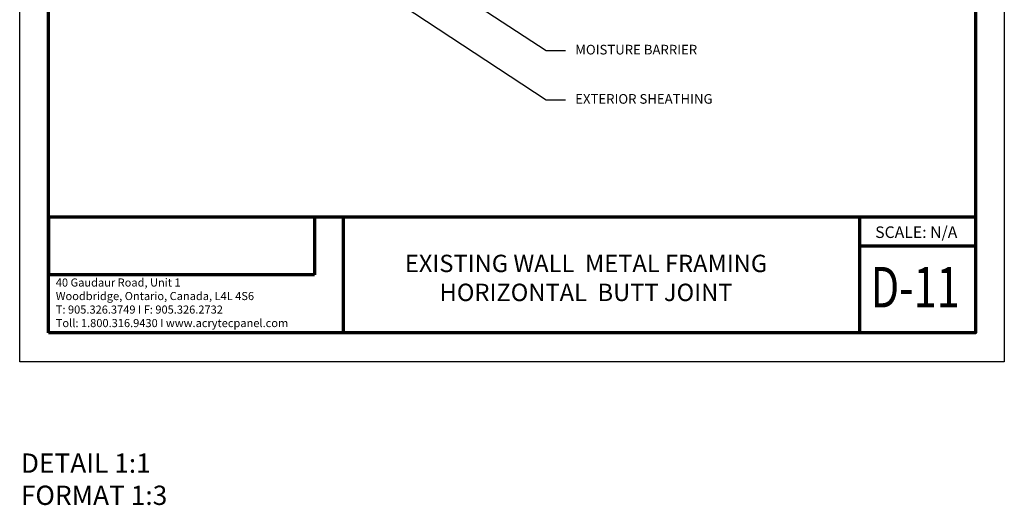
# Model space of a CAD drawing. Units: inches. Extents: x 2 to 154, y -25 to 35.
# Drawn here: x 2 to 28, y -2 to 11 of the extents above; entities that cross this region are included whole.
import ezdxf

# ---------------------------------------------------------------- set-up
doc = ezdxf.new("R2010")
doc.units = ezdxf.units.IN
doc.header["$MEASUREMENT"] = 0
doc.layers.add('A-NOTES', color=40, linetype='Continuous')
doc.layers.add('Format', color=7, linetype='Continuous', lineweight=70)
doc.layers.add('Vports', color=120, linetype='Continuous', plot=False)
doc.styles.get("Standard").update_dxf_attribs({"font": 'arial.ttf'})
doc.dimstyles.get("Standard").update_dxf_attribs({"dimtxt": 0.25, "dimasz": 0.1875, "dimexe": 0.1, "dimexo": 0.0625, "dimgap": 0.02, "dimtad": 0, "dimdec": 0, "dimlfac": 25.4, "dimzin": 0, "dimdsep": 46, "dimtxsty": 'Standard', "dimblk": 'ARCHTICK', "dimcen": 0.09, "dimadec": 0, "dimazin": 0, "dimtfac": 1, "dimtdec": 4, "dimtofl": 0, "dimtmove": 0, "dimatfit": 3, "dimfxl": 1, "dimtolj": 1, "dimtzin": 0, "dimarcsym": 0})
picture_1 = doc.add_image_def('image1.jpg', size_in_pixel=(211, 46))

# ---------------------------------------------------------------- blocks, each defined once
blk = doc.blocks.new('_ARCHTICK')
at = {"color": 0, "linetype": 'ByBlock', "const_width": 0.15}
blk.add_lwpolyline([(-0.5, -0.5), (0.5, 0.5)], dxfattribs=at)

msp = doc.modelspace()

# ---------------------------------------------------------------- linework, layer by layer
at = {"layer": 'Format'}
for p, q in [((2.751, 5.75), (26.75, 5.75)), ((10.38, 5.75), (10.38, 2.75)), ((23.75, 5.75), (23.75, 2.75)), ((23.75, 5), (26.75, 5))]:
    msp.add_line(p, q, dxfattribs=at)
msp.add_lwpolyline([(2.75, 2.75), (2.75, 34.25), (26.75, 34.25), (26.75, 2.75)], close=True, dxfattribs=at)
at = {"layer": 'Vports'}
msp.add_lwpolyline([(2, 2), (2, 35), (27.5, 35), (27.5, 2)], close=True, dxfattribs=at)

# ---------------------------------------------------------------- texts
at = {"layer": 'A-NOTES', "ltscale": 2, "char_height": 0.25, "width": 6.86804, "attachment_point": 1}
for s, insert in [('{MOISTURE BARRIER}', (16.387, 10.209)), ('{EXTERIOR SHEATHING}', (16.387, 8.933))]:
    msp.add_mtext(s, dxfattribs=dict(at, insert=insert))
at = {"layer": 'A-NOTES', "insert": (24.156, 5.505), "char_height": 0.3, "width": 5.05669, "attachment_point": 1}
msp.add_mtext('{SCALE: N/A}', dxfattribs=at)
at = {"layer": 'Format', "insert": (10.852, 4.771), "char_height": 0.45, "width": 11.63051, "attachment_point": 1}
msp.add_mtext('{\\pxqc;\\fArial|b1|i0|c0|p0;EXISTING WALL  METAL FRAMING\\PHORIZONTAL  BUTT JOINT}', dxfattribs=at)
at = {"layer": 'Format', "color": 0, "insert": (24.039, 4.455), "char_height": 1.05, "width": 2.25, "attachment_point": 1}
msp.add_mtext('{\\fArial Black|b1|i0|c0|p0;\\W0.75;D-11}', dxfattribs=at)
at = {"layer": 'Format', "color": 1, "insert": (2.935, 4.156), "char_height": 0.21, "width": 6.55766, "attachment_point": 1}
msp.add_mtext('{\\C0;40 Gaudaur Road, Unit 1\\PWoodbridge, Ontario, Canada, L4L 4S6\\PT: 905.326.3749 I F: 905.326.2732\\P\\fArial|b1|i0|c0|p0;Toll: 1.800.316.9430 I www.acrytecpanel.com}', dxfattribs=at)
at = {"layer": 'Vports', "insert": (2.03, -0.378), "char_height": 0.5, "width": 7.85393, "attachment_point": 1}
msp.add_mtext('{\\pxql;\\fArial|b1|i0|c0|p0;DETAIL 1:1\\PFORMAT 1:3}', dxfattribs=at)

# ---------------------------------------------------------------- referenced raster images: frames only (the image files are external)
at = {"layer": 'Format', "color": 7, "true_color": 0xfafafa}
image = msp.add_image(picture_1, insert=(2.751, 4.25), size_in_units=(6.88, 1.5), dxfattribs=at)
image.dxf.flags = 7

# ---------------------------------------------------------------- leaders
at = {"layer": 'A-NOTES', "ltscale": 2}
for points in [[(9.895, 13.821), (15.637, 10.059), (16.137, 10.059)], [(9.658, 12.721), (15.637, 8.783), (16.137, 8.783)]]:
    msp.add_leader(points, dimstyle='Standard', dxfattribs=at)

doc.saveas('drawing.dxf')
